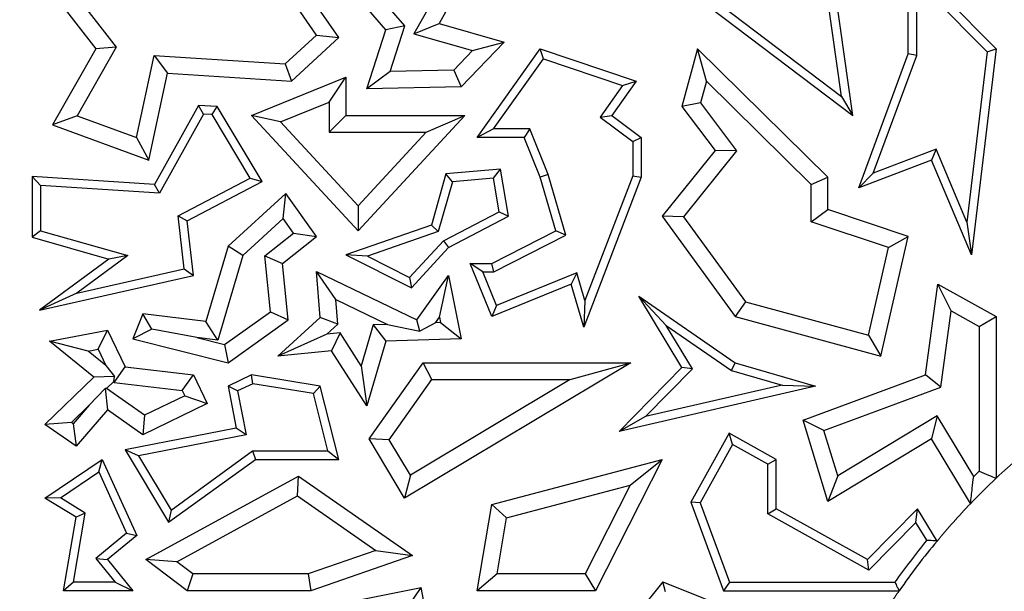
# Model space of a CAD drawing. Units: millimetres. Extents: x 0 to 420, y 0 to 297.
# Drawn here: x 140 to 143, y 85 to 87 of the extents above; entities that cross this region are included whole.
import ezdxf

# ---------------------------------------------------------------- set-up
doc = ezdxf.new("R2010")
doc.units = ezdxf.units.MM

msp = doc.modelspace()

# ---------------------------------------------------------------- linework, layer by layer
at = {"color": 7, "linetype": 'Continuous', "lineweight": 25}
for p, q in [((141.2531, 86.6904), (141.0459, 86.9285)), ((141.5254, 86.9131), (141.4118, 86.7089)), ((142.0152, 86.9131), (142.6477, 86.4345)), ((142.0504, 86.9181), (142.6142, 86.4914)), ((140.1962, 86.8793), (140.3869, 86.6337)), ((141.4515, 86.884), (141.3369, 86.6778)), ((142.8133, 86.6185), (142.8133, 86.8985)), ((142.8133, 86.8985), (143.0755, 86.6337)), ((141.1122, 86.6674), (140.971, 86.872)), ((141.3097, 86.702), (141.1831, 86.8475)), ((140.2872, 86.8443), (140.4473, 86.6381)), ((141.0459, 86.6747), (140.948, 86.8167)), ((142.8385, 86.614), (142.8385, 86.8373)), ((142.8385, 86.8373), (143.0491, 86.6246)), ((142.6142, 86.4914), (142.5722, 86.7886)), ((142.6477, 86.4345), (142.5956, 86.8024)), ((141.3097, 86.702), (141.2531, 86.6904)), ((141.2658, 86.5657), (141.3097, 86.702)), ((141.3369, 86.6778), (141.4118, 86.7089)), ((141.4118, 86.7089), (141.6065, 86.6537)), ((140.9526, 86.5884), (141.0459, 86.6747)), ((141.0459, 86.6747), (141.1122, 86.6674)), ((141.1962, 86.5137), (141.2531, 86.6904)), ((141.3369, 86.6778), (141.5118, 86.6282)), ((140.971, 86.5368), (141.1122, 86.6674)), ((141.6065, 86.6537), (141.4774, 86.5201)), ((141.5118, 86.6282), (141.6065, 86.6537)), ((140.3869, 86.6337), (140.2573, 86.4059)), ((140.4473, 86.6381), (140.3306, 86.4328)), ((140.4473, 86.6381), (140.3869, 86.6337)), ((140.5082, 86.3682), (140.5608, 86.6133)), ((140.5608, 86.6133), (140.601, 86.5603)), ((140.5608, 86.6133), (140.9526, 86.5884)), ((141.5118, 86.6282), (141.4556, 86.57)), ((141.5254, 86.3689), (141.7141, 86.6337)), ((141.7237, 86.6039), (141.7141, 86.6337)), ((141.7141, 86.6337), (142.0003, 86.5368)), ((142.1842, 86.6337), (142.1373, 86.4611)), ((142.2102, 86.5373), (142.1842, 86.6337)), ((142.5733, 86.2496), (142.1842, 86.6337)), ((142.6656, 86.2184), (142.8133, 86.6185)), ((142.7084, 86.2617), (142.8385, 86.614)), ((142.8385, 86.614), (142.8133, 86.6185)), ((143.0491, 86.6246), (142.9883, 86.1153)), ((143.0755, 86.6337), (143.0021, 86.018)), ((143.0491, 86.6246), (143.0755, 86.6337)), ((140.9526, 86.5884), (140.971, 86.5368)), ((141.5743, 86.3941), (141.7237, 86.6039)), ((141.7237, 86.6039), (141.9601, 86.5238)), ((140.5453, 86.3011), (140.601, 86.5603)), ((140.601, 86.5603), (140.971, 86.5368)), ((141.2658, 86.5657), (141.1962, 86.5137)), ((141.4556, 86.57), (141.2658, 86.5657)), ((141.4556, 86.57), (141.4774, 86.5201)), ((140.8514, 86.4345), (141.1336, 86.5485)), ((141.0832, 86.4738), (141.1336, 86.5485)), ((141.1336, 86.5485), (141.1336, 86.4345)), ((141.9601, 86.5238), (141.8926, 86.429)), ((142.0003, 86.5368), (141.9274, 86.4345)), ((141.9601, 86.5238), (142.0003, 86.5368)), ((142.2102, 86.5373), (142.1924, 86.4717)), ((142.5229, 86.2285), (142.2102, 86.5373)), ((141.4774, 86.5201), (141.1962, 86.5137)), ((140.6935, 86.4646), (140.5621, 86.2283)), ((140.7078, 86.4384), (140.6935, 86.4646)), ((140.7489, 86.4611), (140.6935, 86.4646)), ((140.9379, 86.4151), (141.0832, 86.4738)), ((141.0832, 86.4738), (141.0832, 86.3841)), ((142.1924, 86.4717), (142.1373, 86.4611)), ((142.1924, 86.4717), (142.3001, 86.3288)), ((142.6142, 86.4914), (142.6477, 86.4345)), ((140.7078, 86.4384), (140.5764, 86.2022)), ((140.7341, 86.4368), (140.7078, 86.4384)), ((140.7341, 86.4368), (140.7489, 86.4611)), ((140.8479, 86.2469), (140.7341, 86.4368)), ((140.8832, 86.237), (140.7489, 86.4611)), ((140.9379, 86.4151), (140.8514, 86.4345)), ((141.17, 86.09), (140.8514, 86.4345)), ((141.0832, 86.3841), (141.1336, 86.4345)), ((141.1336, 86.4345), (141.4889, 86.4345)), ((141.4889, 86.4345), (141.17, 86.09)), ((141.3736, 86.3841), (141.4889, 86.4345)), ((141.8926, 86.429), (141.9274, 86.4345)), ((141.9274, 86.4345), (142.0155, 86.3689)), ((142.1373, 86.4611), (142.2362, 86.3298)), ((140.3306, 86.4328), (140.2573, 86.4059)), ((140.2573, 86.4059), (140.5453, 86.3011)), ((140.3306, 86.4328), (140.5082, 86.3682)), ((141.17, 86.1642), (140.9379, 86.4151)), ((141.8926, 86.429), (141.9903, 86.3563)), ((141.0832, 86.3841), (141.3736, 86.3841)), ((141.3736, 86.3841), (141.17, 86.1642)), ((141.5743, 86.3941), (141.5254, 86.3689)), ((141.6832, 86.3941), (141.5743, 86.3941)), ((141.6832, 86.3941), (141.6661, 86.3689)), ((141.7379, 86.2578), (141.6832, 86.3941)), ((140.5082, 86.3682), (140.5453, 86.3011)), ((141.6661, 86.3689), (141.5254, 86.3689)), ((141.7141, 86.2496), (141.6661, 86.3689)), ((141.9903, 86.3563), (142.0155, 86.3689)), ((141.9903, 86.3563), (141.9903, 86.2543)), ((142.0155, 86.3689), (142.0155, 86.2496)), ((142.2362, 86.3298), (142.0783, 86.133)), ((142.3001, 86.3288), (142.1417, 86.1315)), ((142.3001, 86.3288), (142.2362, 86.3298)), ((142.8962, 86.3333), (142.7084, 86.2617)), ((142.8962, 86.3333), (142.8824, 86.3011)), ((142.9883, 86.1153), (142.8962, 86.3333)), ((142.8824, 86.3011), (142.6656, 86.2184)), ((143.0021, 86.018), (142.8824, 86.3011)), ((141.4324, 86.2599), (141.389, 86.1068)), ((141.5958, 86.2739), (141.4324, 86.2599)), ((141.4519, 86.2362), (141.4324, 86.2599)), ((141.5748, 86.2468), (141.5958, 86.2739)), ((141.6194, 86.133), (141.5958, 86.2739)), ((141.7379, 86.2578), (141.7141, 86.2496)), ((141.7904, 86.0771), (141.7379, 86.2578)), ((142.7084, 86.2617), (142.6656, 86.2184)), ((140.2214, 86.2247), (140.1962, 86.2516)), ((140.5621, 86.2283), (140.1962, 86.2516)), ((140.1962, 86.2516), (140.1962, 86.0706)), ((140.5764, 86.2022), (140.5621, 86.2283)), ((140.6324, 86.1342), (140.8479, 86.2469)), ((140.6594, 86.1199), (140.8832, 86.237)), ((140.8479, 86.2469), (140.8832, 86.237)), ((141.4519, 86.2362), (141.4096, 86.0873)), ((141.5748, 86.2468), (141.4519, 86.2362)), ((141.5915, 86.1469), (141.5748, 86.2468)), ((141.7604, 86.09), (141.7141, 86.2496)), ((142.0155, 86.2496), (141.8439, 85.8021)), ((141.9903, 86.2543), (141.8472, 85.8811)), ((141.9903, 86.2543), (142.0155, 86.2496)), ((142.5229, 86.2285), (142.5733, 86.2496)), ((142.5229, 86.1169), (142.5229, 86.2285)), ((142.5733, 86.1532), (142.5733, 86.2496)), ((140.2214, 86.2247), (140.2214, 86.0897)), ((140.5764, 86.2022), (140.2214, 86.2247)), ((140.9541, 86.2017), (140.7815, 86.0441)), ((140.9461, 86.1261), (140.9541, 86.2017)), ((141.0459, 86.073), (140.9541, 86.2017)), ((141.17, 86.1642), (141.17, 86.09)), ((141.4249, 86.0597), (141.5915, 86.1469)), ((141.5915, 86.1469), (141.6194, 86.133)), ((142.5229, 86.1169), (142.5733, 86.1532)), ((142.8133, 86.073), (142.5733, 86.1532)), ((140.6503, 85.9763), (140.6324, 86.1342)), ((140.6324, 86.1342), (140.6594, 86.1199)), ((140.6779, 85.9567), (140.6594, 86.1199)), ((140.9461, 86.1261), (140.8259, 86.0163)), ((140.9771, 86.0827), (140.9461, 86.1261)), ((141.4404, 86.0394), (141.6194, 86.133)), ((142.1417, 86.1315), (142.0783, 86.133)), ((142.0783, 86.133), (142.2965, 85.8335)), ((142.1417, 86.1315), (142.3268, 85.8775)), ((142.7541, 86.0397), (142.5229, 86.1169)), ((142.9883, 86.1153), (143.0021, 86.018)), ((140.2214, 86.0897), (140.1962, 86.0706)), ((140.2214, 86.0897), (140.4823, 86.0156)), ((140.8912, 86.0146), (140.9771, 86.0827)), ((140.9771, 86.0827), (141.0459, 86.073)), ((141.389, 86.1068), (141.1336, 86.018)), ((141.4096, 86.0873), (141.1981, 86.0138)), ((141.4096, 86.0873), (141.389, 86.1068)), ((141.5695, 85.9922), (141.7604, 86.09)), ((141.7904, 86.0771), (141.7604, 86.09)), ((140.1962, 86.0706), (140.4259, 86.0054)), ((140.9441, 85.9922), (141.0459, 86.073)), ((141.3238, 85.9505), (141.4249, 86.0597)), ((141.4249, 86.0597), (141.4404, 86.0394)), ((141.5756, 85.9671), (141.7904, 86.0771)), ((142.7316, 85.7154), (142.8133, 86.073)), ((142.7541, 86.0397), (142.8133, 86.073)), ((140.7815, 86.0441), (140.7148, 85.8185)), ((140.8259, 86.0163), (140.7815, 86.0441)), ((141.3294, 85.9195), (141.4404, 86.0394)), ((142.6942, 85.7777), (142.7541, 86.0397)), ((140.4259, 86.0054), (140.2184, 85.8527)), ((140.4823, 86.0156), (140.3304, 85.9039)), ((140.4823, 86.0156), (140.4259, 86.0054)), ((140.8259, 86.0163), (140.751, 85.7634)), ((140.9079, 85.8477), (140.8912, 86.0146)), ((140.8912, 86.0146), (140.9441, 85.9922)), ((140.9609, 85.8237), (140.9441, 85.9922)), ((141.1981, 86.0138), (141.1336, 86.018)), ((141.1336, 86.018), (141.3294, 85.9195)), ((141.1981, 86.0138), (141.3238, 85.9505)), ((141.5421, 85.9671), (141.5046, 85.9922)), ((141.5046, 85.9922), (141.5695, 85.9922)), ((141.5695, 85.8335), (141.5046, 85.9922)), ((141.5756, 85.9671), (141.5695, 85.9922)), ((140.3304, 85.9039), (140.6503, 85.9763)), ((140.6503, 85.9763), (140.6779, 85.9567)), ((141.1031, 85.8849), (141.0459, 85.9683)), ((141.0459, 85.9683), (141.3458, 85.8237)), ((141.0568, 85.8311), (141.0459, 85.9683)), ((141.5833, 85.8664), (141.5421, 85.9671)), ((141.5421, 85.9671), (141.5756, 85.9671)), ((141.8231, 85.9643), (141.5833, 85.8664)), ((141.8231, 85.9643), (141.8067, 85.9304)), ((141.8472, 85.8811), (141.8231, 85.9643)), ((140.2184, 85.8527), (140.6779, 85.9567)), ((141.3238, 85.9505), (141.3294, 85.9195)), ((141.3458, 85.8237), (141.4404, 85.9567)), ((141.4135, 85.8318), (141.4404, 85.9567)), ((141.4404, 85.9567), (141.4774, 85.767)), ((140.3304, 85.9039), (140.2184, 85.8527)), ((141.8067, 85.9304), (141.5695, 85.8335)), ((141.8439, 85.8021), (141.8067, 85.9304)), ((142.8643, 85.6592), (142.9018, 85.9304)), ((142.9416, 85.8505), (142.9018, 85.9304)), ((142.9018, 85.9304), (143.0755, 85.8335)), ((141.1031, 85.8849), (141.2577, 85.8103)), ((141.109, 85.8105), (141.1031, 85.8849)), ((141.8472, 85.8811), (141.8439, 85.8021)), ((142.0906, 85.8071), (142.0087, 85.8942)), ((142.0087, 85.8942), (142.2965, 85.6957)), ((142.1373, 85.6809), (142.0087, 85.8942)), ((142.3268, 85.8775), (142.2965, 85.8335)), ((142.3268, 85.8775), (142.6942, 85.7777)), ((140.7712, 85.7502), (140.9079, 85.8477)), ((140.9079, 85.8477), (140.9609, 85.8237)), ((141.5833, 85.8664), (141.5695, 85.8335)), ((142.9101, 85.6224), (142.9416, 85.8505)), ((142.9416, 85.8505), (143.0251, 85.8039)), ((140.5269, 85.8413), (140.4968, 85.767)), ((140.5536, 85.7959), (140.5269, 85.8413)), ((140.7148, 85.8185), (140.5269, 85.8413)), ((140.751, 85.7634), (140.7148, 85.8185)), ((140.7815, 85.6957), (140.9609, 85.8237)), ((140.9302, 85.7154), (141.0568, 85.8311)), ((141.109, 85.8105), (141.0568, 85.8311)), ((141.3546, 85.7898), (141.3458, 85.8237)), ((141.4015, 85.815), (141.4135, 85.8318)), ((141.4166, 85.8155), (141.4015, 85.815)), ((141.4135, 85.8318), (141.4166, 85.8155)), ((141.4166, 85.8155), (141.4774, 85.767)), ((142.2965, 85.8335), (142.7316, 85.7154)), ((143.0251, 85.8039), (143.0755, 85.8335)), ((143.0755, 85.8335), (143.0755, 85.3503)), ((140.2486, 85.7597), (140.4218, 85.7928)), ((140.3932, 85.7361), (140.4218, 85.7928)), ((140.4218, 85.7928), (140.4745, 85.6838)), ((140.5536, 85.7959), (140.4968, 85.767)), ((140.6885, 85.771), (140.5536, 85.7959)), ((141.0762, 85.7806), (141.109, 85.8105)), ((141.2151, 85.8089), (141.1789, 85.6867)), ((141.2577, 85.8103), (141.2151, 85.8089)), ((141.2151, 85.8089), (141.2531, 85.7597)), ((141.2577, 85.8103), (141.3546, 85.7898)), ((141.4015, 85.815), (141.3546, 85.7898)), ((142.169, 85.6771), (142.0906, 85.8071)), ((142.0906, 85.8071), (142.2855, 85.6727)), ((143.0251, 85.8039), (143.0251, 85.3719)), ((140.3642, 85.7305), (140.2486, 85.7597)), ((140.3807, 85.652), (140.2486, 85.7597)), ((140.4968, 85.767), (140.7815, 85.6957)), ((140.751, 85.7634), (140.6885, 85.771)), ((140.6885, 85.771), (140.7712, 85.7502)), ((141.0762, 85.7806), (140.9302, 85.7154)), ((141.1164, 85.7846), (141.0762, 85.7806)), ((141.1164, 85.7846), (141.0906, 85.7314)), ((141.1789, 85.6867), (141.1164, 85.7846)), ((141.2531, 85.7597), (141.1959, 85.5665)), ((141.4774, 85.767), (141.2531, 85.7597)), ((142.6942, 85.7777), (142.7316, 85.7154)), ((140.3642, 85.7305), (140.3932, 85.7361)), ((140.4166, 85.6878), (140.3642, 85.7305)), ((140.3932, 85.7361), (140.4166, 85.6878)), ((140.7712, 85.7502), (140.7815, 85.6957)), ((141.0906, 85.7314), (140.9302, 85.7154)), ((141.1959, 85.5665), (141.0906, 85.7314)), ((140.4166, 85.6878), (140.4428, 85.6546)), ((140.4411, 85.637), (140.4745, 85.6838)), ((140.4745, 85.6838), (140.6779, 85.6592)), ((141.1789, 85.6867), (141.1959, 85.5665)), ((141.2028, 85.4678), (141.364, 85.6957)), ((141.9851, 85.6957), (141.3089, 85.2907)), ((141.3901, 85.6453), (141.364, 85.6957)), ((141.364, 85.6957), (141.9851, 85.6957)), ((141.803, 85.6453), (141.9851, 85.6957)), ((141.9495, 85.4906), (142.1373, 85.6809)), ((142.0283, 85.5346), (142.169, 85.6771)), ((142.169, 85.6771), (142.1373, 85.6809)), ((142.2855, 85.6727), (142.2965, 85.6957)), ((142.2855, 85.6727), (142.4365, 85.6284)), ((142.2965, 85.6957), (142.5361, 85.6254)), ((140.2346, 85.5107), (140.3807, 85.652)), ((140.4428, 85.6546), (140.3807, 85.652)), ((140.4189, 85.6188), (140.44, 85.6392)), ((140.44, 85.6392), (140.4428, 85.6546)), ((140.44, 85.6392), (140.4411, 85.637)), ((140.6445, 85.6124), (140.6779, 85.6592)), ((140.6779, 85.6592), (140.7194, 85.5733)), ((140.8514, 85.6592), (140.7815, 85.6254)), ((140.8552, 85.633), (140.8514, 85.6592)), ((141.0568, 85.6254), (140.8514, 85.6592)), ((141.2629, 85.4656), (141.3901, 85.6453)), ((141.803, 85.6453), (141.3263, 85.3598)), ((141.3901, 85.6453), (141.803, 85.6453)), ((142.4989, 85.5241), (142.8643, 85.6592)), ((142.9101, 85.6224), (142.8643, 85.6592)), ((140.3667, 85.5683), (140.4141, 85.6185)), ((140.4189, 85.6188), (140.4141, 85.6185)), ((140.4141, 85.6185), (140.4218, 85.555)), ((140.5318, 85.5386), (140.4189, 85.6188)), ((140.4411, 85.637), (140.6445, 85.6124)), ((140.6445, 85.6124), (140.6521, 85.5967)), ((140.81, 85.6112), (140.7815, 85.6254)), ((140.7815, 85.6254), (140.8059, 85.5005)), ((140.8552, 85.633), (140.81, 85.6112)), ((140.81, 85.6112), (140.8355, 85.4806)), ((141.0364, 85.6032), (140.8552, 85.633)), ((141.0364, 85.6032), (141.0568, 85.6254)), ((141.1122, 85.4069), (141.0568, 85.6254)), ((142.5361, 85.6254), (141.9495, 85.4906)), ((142.4365, 85.6284), (142.0283, 85.5346)), ((142.4365, 85.6284), (142.5361, 85.6254)), ((142.561, 85.4933), (142.9101, 85.6224)), ((140.6521, 85.5967), (140.5318, 85.5386)), ((140.6521, 85.5967), (140.7194, 85.5733)), ((141.0798, 85.4321), (141.0364, 85.6032)), ((140.3137, 85.5171), (140.3667, 85.5683)), ((140.3667, 85.5683), (140.3191, 85.5133)), ((140.4218, 85.555), (140.3275, 85.446)), ((140.5269, 85.4802), (140.4218, 85.555)), ((140.7194, 85.5733), (140.5269, 85.4802)), ((140.5318, 85.5386), (140.5269, 85.4802)), ((142.0283, 85.5346), (141.9495, 85.4906)), ((142.561, 85.4933), (142.4989, 85.5241)), ((142.5733, 85.2814), (142.4989, 85.5241)), ((142.8996, 85.537), (142.6025, 85.3578)), ((142.8996, 85.537), (142.8824, 85.4678)), ((143.0087, 85.356), (142.8996, 85.537)), ((140.3137, 85.5171), (140.2346, 85.5107)), ((140.3275, 85.446), (140.2346, 85.5107)), ((140.3191, 85.5133), (140.3137, 85.5171)), ((140.3191, 85.5133), (140.3275, 85.446)), ((140.8059, 85.5005), (140.4743, 85.4358)), ((140.8355, 85.4806), (140.8059, 85.5005)), ((142.6025, 85.3578), (142.561, 85.4933)), ((140.8355, 85.4806), (140.5143, 85.4179)), ((141.2629, 85.4656), (141.2028, 85.4678)), ((141.3089, 85.2907), (141.2028, 85.4678)), ((141.3263, 85.3598), (141.2629, 85.4656)), ((142.2788, 85.4852), (142.1638, 85.2791)), ((142.2885, 85.4509), (142.2788, 85.4852)), ((142.419, 85.4069), (142.2788, 85.4852)), ((142.8824, 85.4678), (142.5733, 85.2814)), ((142.9991, 85.2745), (142.8824, 85.4678)), ((140.5143, 85.4179), (140.4743, 85.4358)), ((140.4743, 85.4358), (140.6037, 85.2188)), ((142.2885, 85.4509), (142.1915, 85.2769)), ((142.3939, 85.3921), (142.2885, 85.4509)), ((140.2346, 85.2907), (140.4058, 85.4069)), ((140.3952, 85.3693), (140.4058, 85.4069)), ((140.4058, 85.4069), (140.5093, 85.1795)), ((140.5143, 85.4179), (140.6112, 85.2554)), ((140.6037, 85.2188), (140.8631, 85.4069)), ((140.6112, 85.2554), (140.8549, 85.4321)), ((140.8549, 85.4321), (141.0798, 85.4321)), ((140.8549, 85.4321), (140.8631, 85.4069)), ((140.8631, 85.4069), (141.1122, 85.4069)), ((141.0798, 85.4321), (141.1122, 85.4069)), ((141.5695, 85.2723), (142.0783, 85.4069)), ((142.0783, 85.4069), (141.8794, 85.0144)), ((141.9826, 85.3295), (142.0783, 85.4069)), ((142.3939, 85.3921), (142.419, 85.4069)), ((142.419, 85.2591), (142.419, 85.4069)), ((142.3939, 85.2443), (142.3939, 85.3921)), ((140.2811, 85.2918), (140.3952, 85.3693)), ((140.3952, 85.3693), (140.4784, 85.1866)), ((140.5356, 85.1073), (140.9918, 85.357)), ((140.9886, 85.2978), (140.9918, 85.357)), ((140.9918, 85.357), (141.3325, 85.1196)), ((141.3263, 85.3598), (141.3089, 85.2907)), ((142.6025, 85.3578), (142.5733, 85.2814)), ((141.6137, 85.2319), (141.9826, 85.3295)), ((141.9826, 85.3295), (141.8484, 85.0648)), ((140.2811, 85.2918), (140.2346, 85.2907)), ((140.3275, 85.234), (140.2346, 85.2907)), ((140.3553, 85.2466), (140.2811, 85.2918)), ((140.6284, 85.1006), (140.9886, 85.2978)), ((140.9886, 85.2978), (141.2225, 85.1348)), ((141.5254, 85.0144), (141.5695, 85.2723)), ((141.6137, 85.2319), (141.5695, 85.2723)), ((142.1915, 85.2769), (142.1638, 85.2791)), ((142.1638, 85.2791), (142.2616, 85.0144)), ((142.1915, 85.2769), (142.2792, 85.0396)), ((142.3939, 85.2443), (142.419, 85.2591)), ((142.6912, 85.1073), (142.419, 85.2591)), ((142.8411, 85.2591), (142.6912, 85.1073)), ((142.8362, 85.2183), (142.8411, 85.2591)), ((142.8992, 85.1628), (142.8411, 85.2591)), ((140.2898, 85.0144), (140.3275, 85.234)), ((140.3197, 85.0396), (140.3553, 85.2466)), ((140.3553, 85.2466), (140.3275, 85.234)), ((140.6112, 85.2554), (140.6037, 85.2188)), ((141.5851, 85.0648), (141.6137, 85.2319)), ((142.6957, 85.0759), (142.3939, 85.2443)), ((142.8362, 85.2183), (142.6957, 85.0759)), ((142.8684, 85.165), (142.8362, 85.2183)), ((140.4784, 85.1866), (140.3865, 85.1108)), ((140.5093, 85.1795), (140.4218, 85.1073)), ((140.4784, 85.1866), (140.5093, 85.1795)), ((140.3865, 85.1108), (140.4218, 85.1073)), ((140.3865, 85.1108), (140.4441, 85.0396)), ((141.2225, 85.1348), (141.0206, 85.0648)), ((141.3325, 85.1196), (141.029, 85.0144)), ((141.2225, 85.1348), (141.3325, 85.1196)), ((140.4218, 85.1073), (140.4968, 85.0144)), ((140.6284, 85.1006), (140.5356, 85.1073)), ((140.6594, 85.0144), (140.5356, 85.1073)), ((140.6761, 85.0648), (140.6284, 85.1006)), ((142.6957, 85.0759), (142.6912, 85.1073)), ((140.6761, 85.0648), (140.6594, 85.0144)), ((141.0206, 85.0648), (140.6761, 85.0648)), ((141.0206, 85.0648), (141.029, 85.0144)), ((141.5851, 85.0648), (141.5254, 85.0144)), ((141.8484, 85.0648), (141.5851, 85.0648)), ((141.8484, 85.0648), (141.8794, 85.0144)), ((140.3197, 85.0396), (140.2898, 85.0144)), ((140.4441, 85.0396), (140.3197, 85.0396)), ((140.4441, 85.0396), (140.4968, 85.0144)), ((140.9076, 84.9347), (141.3584, 85.0241)), ((141.3182, 84.9648), (141.3584, 85.0241)), ((141.4192, 84.6994), (141.3584, 85.0241)), ((142.0798, 85.0412), (141.9879, 84.9258)), ((142.0878, 85.0108), (142.0798, 85.0412)), ((142.0798, 85.0412), (142.3909, 84.9169)), ((142.2792, 85.0396), (142.2616, 85.0144)), ((142.2792, 85.0396), (142.7731, 85.0396)), ((140.4968, 85.0144), (140.2898, 85.0144)), ((141.029, 85.0144), (140.6594, 85.0144)), ((141.8794, 85.0144), (141.5254, 85.0144)), ((142.2616, 85.0144), (142.7862, 85.0144))]:
    msp.add_line(p, q, dxfattribs=at)
for centre, radius, start, end in [((132.8255, 92.3573), 71.4286, 327.160222, 86.885158), ((144.5398, 83.7965), 1.7857, 0, 180), ((144.5398, 83.7965), 2.135, 133.302, 136.1911), ((144.5398, 83.7965), 2.1854, 133.8749, 134.4735), ((144.5398, 83.7965), 2.1602, 140.6905, 144.8696), ((144.5398, 83.7965), 2.135, 140.2142, 145.2198), ((138.6826, 83.2643), 1.7857, 0, 180)]:
    msp.add_arc(centre, radius, start, end, dxfattribs=at)
at = {"color": 8, "linetype": 'Continuous', "lineweight": 18}
for centre, radius, start, end in [((144.5398, 83.7965), 1.8504, 0, 180), ((144.5398, 83.7965), 2.135, 128.2654, 133.302), ((144.5398, 83.7965), 2.135, 136.1911, 140.2142), ((138.6826, 83.2643), 1.8504, 0, 180), ((144.5398, 83.7965), 2.135, 145.2198, 146.4951)]:
    msp.add_arc(centre, radius, start, end, dxfattribs=at)
at = {"color": 7, "linetype": 'Continuous', "lineweight": 25}
for points in [[(142.9991, 85.2745), (143.0008, 85.2898), (143.0039, 85.3172), (143.0073, 85.3441), (143.0087, 85.356)], [(143.0251, 85.3719), (143.0345, 85.3679), (143.0513, 85.3607), (143.0681, 85.3535), (143.0755, 85.3503)], [(142.8992, 85.1628), (142.8934, 85.1632), (142.8831, 85.164), (142.8729, 85.1647), (142.8684, 85.165)], [(142.7731, 85.0396), (142.7755, 85.0349), (142.7799, 85.0265), (142.7843, 85.0181), (142.7862, 85.0144)]]:
    msp.add_open_spline(points, degree=3, knots=[0, 0, 0, 0, 0.56, 1, 1, 1, 1], dxfattribs=at)

doc.saveas('drawing.dxf')
